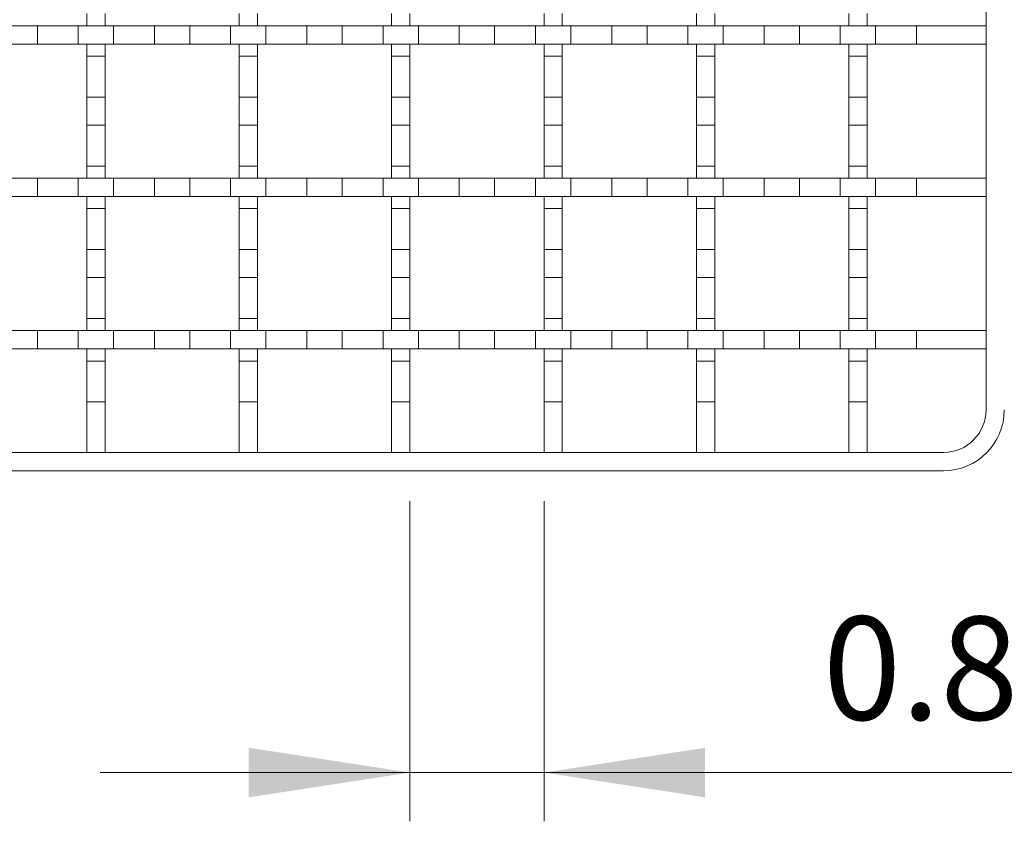
# Model space of a CAD drawing. Units: inches. Extents: x 0.98 to 7.5, y 0.79 to 10.26.
# Drawn here: x 2.39 to 3.18, y 5.02 to 5.67 of the extents above; entities that cross this region are included whole.
import ezdxf

# ---------------------------------------------------------------- set-up
doc = ezdxf.new("R2010")
doc.units = ezdxf.units.IN
doc.header["$MEASUREMENT"] = 0
doc.styles.add('SLDTEXTSTYLE0', font='TXT', dxfattribs={"width": 0.605})
doc.dimstyles.new('SLDDIMSTYLE0', dxfattribs={"dimtxt": 0.080892, "dimasz": 0.13, "dimexe": 0, "dimexo": 0.0625, "dimgap": 0.020223, "dimtad": 1, "dimlfac": 8, "dimrnd": 1e-09, "dimdsep": 46, "dimtxsty": 'SLDTEXTSTYLE0', "dimsah": 1, "dimcen": 0.09, "dimadec": 0, "dimazin": 2, "dimtfac": 1, "dimtmove": 0, "dimatfit": 0, "dimfxl": 0, "dimfrac": 2, "dimtolj": 1, "dimtzin": 12, "dimarcsym": 0})

# ---------------------------------------------------------------- blocks, each defined once
blk = doc.blocks.new('_D_4')
at = {"color": 7, "linetype": 'Continuous', "lineweight": 0}
for p, q in [((2.70381, 5.27627), (2.70381, 5.01788)), ((2.81208, 5.27627), (2.81208, 5.01788)), ((3.37213, 5.2), (3.35361, 5.2)), ((3.35361, 5.2), (3.35361, 5.07577)), ((3.72706, 5.2), (3.74558, 5.2)), ((3.74558, 5.2), (3.74558, 5.07577)), ((3.35361, 5.07577), (3.37213, 5.07577)), ((3.74558, 5.07577), (3.72706, 5.07577)), ((2.70381, 5.05725), (2.45381, 5.05725)), ((2.70381, 5.05725), (2.81208, 5.05725)), ((2.81208, 5.05725), (3.75947, 5.05725))]:
    blk.add_line(p, q, dxfattribs=at)
for points in [[(2.70381, 5.05725), (2.57381, 5.07725), (2.57381, 5.03725)], [(2.81208, 5.05725), (2.94208, 5.03725), (2.94208, 5.07725)]]:
    blk.add_solid(points, dxfattribs=at)
at = {"color": 7, "linetype": 'Continuous', "lineweight": 0, "char_height": 0.083333, "attachment_point": 1, "style": 'SLDTEXTSTYLE0'}
for s, insert in [('0.87in', (3.03725, 5.18319)), ('22mm', (3.39527, 5.18319))]:
    blk.add_mtext(s, dxfattribs=dict(at, insert=insert))

msp = doc.modelspace()

# ---------------------------------------------------------------- linework, layer by layer
at = {"color": 7, "linetype": 'Continuous', "lineweight": 15}
for p, q in [((3.16887, 9.03119), (3.16887, 5.35008)), ((2.44299, 5.66995), (2.44299, 5.66012)), ((2.45775, 5.66995), (2.45775, 5.66012)), ((2.56602, 5.66995), (2.56602, 5.66012)), ((2.58078, 5.66995), (2.58078, 5.66012)), ((2.68905, 5.66995), (2.68905, 5.66012)), ((2.70381, 5.66995), (2.70381, 5.66012)), ((2.81208, 5.66995), (2.81208, 5.66012)), ((2.82684, 5.66995), (2.82684, 5.66012)), ((2.93511, 5.66995), (2.93511, 5.66012)), ((2.94988, 5.66995), (2.94988, 5.66012)), ((3.05814, 5.66995), (3.05814, 5.66012)), ((3.07291, 5.66995), (3.07291, 5.66012)), ((2.4031, 5.66012), (2.3746, 5.66012)), ((2.4031, 5.64536), (2.4031, 5.66012)), ((2.4031, 5.66012), (2.43612, 5.66012)), ((2.43612, 5.66012), (2.43612, 5.64536)), ((2.46462, 5.66012), (2.43612, 5.66012)), ((2.44299, 5.66012), (2.45775, 5.66012)), ((2.46462, 5.64536), (2.46462, 5.66012)), ((2.46462, 5.66012), (2.49763, 5.66012)), ((2.49763, 5.66012), (2.49763, 5.64536)), ((2.52614, 5.66012), (2.49763, 5.66012)), ((2.52614, 5.64536), (2.52614, 5.66012)), ((2.52614, 5.66012), (2.55915, 5.66012)), ((2.55915, 5.66012), (2.55915, 5.64536)), ((2.58765, 5.66012), (2.55915, 5.66012)), ((2.56602, 5.66012), (2.58078, 5.66012)), ((2.58765, 5.64536), (2.58765, 5.66012)), ((2.58765, 5.66012), (2.62066, 5.66012)), ((2.62066, 5.66012), (2.62066, 5.64536)), ((2.64917, 5.66012), (2.62066, 5.66012)), ((2.64917, 5.64536), (2.64917, 5.66012)), ((2.64917, 5.66012), (2.68218, 5.66012)), ((2.68218, 5.66012), (2.68218, 5.64536)), ((2.71068, 5.66012), (2.68218, 5.66012)), ((2.68905, 5.66012), (2.70381, 5.66012)), ((2.71068, 5.64536), (2.71068, 5.66012)), ((2.71068, 5.66012), (2.7437, 5.66012)), ((2.7437, 5.66012), (2.7437, 5.64536)), ((2.7722, 5.66012), (2.7437, 5.66012)), ((2.7722, 5.64536), (2.7722, 5.66012)), ((2.7722, 5.66012), (2.80521, 5.66012)), ((2.80521, 5.66012), (2.80521, 5.64536)), ((2.83371, 5.66012), (2.80521, 5.66012)), ((2.81208, 5.66012), (2.82684, 5.66012)), ((2.83371, 5.64536), (2.83371, 5.66012)), ((2.83371, 5.66012), (2.86673, 5.66012)), ((2.86673, 5.66012), (2.86673, 5.64536)), ((2.89523, 5.66012), (2.86673, 5.66012)), ((2.89523, 5.64536), (2.89523, 5.66012)), ((2.89523, 5.66012), (2.92824, 5.66012)), ((2.92824, 5.66012), (2.92824, 5.64536)), ((2.95675, 5.66012), (2.92824, 5.66012)), ((2.93511, 5.66012), (2.94988, 5.66012)), ((2.95675, 5.64536), (2.95675, 5.66012)), ((2.95675, 5.66012), (2.98976, 5.66012)), ((2.98976, 5.66012), (2.98976, 5.64536)), ((3.01826, 5.66012), (2.98976, 5.66012)), ((3.01826, 5.64536), (3.01826, 5.66012)), ((3.01826, 5.66012), (3.05127, 5.66012)), ((3.05127, 5.66012), (3.05127, 5.64536)), ((3.07978, 5.66012), (3.05127, 5.66012)), ((3.05814, 5.66012), (3.07291, 5.66012)), ((3.07978, 5.64536), (3.07978, 5.66012)), ((3.07978, 5.66012), (3.11279, 5.66012)), ((3.11279, 5.66012), (3.11279, 5.64536)), ((3.16887, 5.66012), (3.11279, 5.66012)), ((3.16887, 5.64536), (3.16887, 5.66012)), ((2.4031, 5.64536), (2.3746, 5.64536)), ((2.43612, 5.64536), (2.4031, 5.64536)), ((2.46462, 5.64536), (2.43612, 5.64536)), ((2.45775, 5.64536), (2.44299, 5.64536)), ((2.44299, 5.64536), (2.44299, 5.63554)), ((2.45775, 5.64536), (2.45775, 5.63554)), ((2.49763, 5.64536), (2.46462, 5.64536)), ((2.52614, 5.64536), (2.49763, 5.64536)), ((2.55915, 5.64536), (2.52614, 5.64536)), ((2.58765, 5.64536), (2.55915, 5.64536)), ((2.58078, 5.64536), (2.56602, 5.64536)), ((2.56602, 5.64536), (2.56602, 5.63554)), ((2.58078, 5.64536), (2.58078, 5.63554)), ((2.62066, 5.64536), (2.58765, 5.64536)), ((2.64917, 5.64536), (2.62066, 5.64536)), ((2.68218, 5.64536), (2.64917, 5.64536)), ((2.71068, 5.64536), (2.68218, 5.64536)), ((2.70381, 5.64536), (2.68905, 5.64536)), ((2.68905, 5.64536), (2.68905, 5.63554)), ((2.70381, 5.64536), (2.70381, 5.63554)), ((2.7437, 5.64536), (2.71068, 5.64536)), ((2.7722, 5.64536), (2.7437, 5.64536)), ((2.80521, 5.64536), (2.7722, 5.64536)), ((2.83371, 5.64536), (2.80521, 5.64536)), ((2.82684, 5.64536), (2.81208, 5.64536)), ((2.81208, 5.64536), (2.81208, 5.63554)), ((2.82684, 5.64536), (2.82684, 5.63554)), ((2.86673, 5.64536), (2.83371, 5.64536)), ((2.89523, 5.64536), (2.86673, 5.64536)), ((2.92824, 5.64536), (2.89523, 5.64536)), ((2.95675, 5.64536), (2.92824, 5.64536)), ((2.94988, 5.64536), (2.93511, 5.64536)), ((2.93511, 5.64536), (2.93511, 5.63554)), ((2.94988, 5.64536), (2.94988, 5.63554)), ((2.98976, 5.64536), (2.95675, 5.64536)), ((3.01826, 5.64536), (2.98976, 5.64536)), ((3.05127, 5.64536), (3.01826, 5.64536)), ((3.07978, 5.64536), (3.05127, 5.64536)), ((3.07291, 5.64536), (3.05814, 5.64536)), ((3.05814, 5.64536), (3.05814, 5.63554)), ((3.07291, 5.64536), (3.07291, 5.63554)), ((3.11279, 5.64536), (3.07978, 5.64536)), ((3.16887, 5.64536), (3.11279, 5.64536)), ((2.44299, 5.63554), (2.45775, 5.63554)), ((2.44299, 5.60252), (2.44299, 5.63554)), ((2.45775, 5.63554), (2.45775, 5.60252)), ((2.56602, 5.63554), (2.58078, 5.63554)), ((2.56602, 5.60252), (2.56602, 5.63554)), ((2.58078, 5.63554), (2.58078, 5.60252)), ((2.68905, 5.63554), (2.70381, 5.63554)), ((2.68905, 5.60252), (2.68905, 5.63554)), ((2.70381, 5.63554), (2.70381, 5.60252)), ((2.81208, 5.63554), (2.82684, 5.63554)), ((2.81208, 5.60252), (2.81208, 5.63554)), ((2.82684, 5.63554), (2.82684, 5.60252)), ((2.93511, 5.63554), (2.94988, 5.63554)), ((2.93511, 5.60252), (2.93511, 5.63554)), ((2.94988, 5.63554), (2.94988, 5.60252)), ((3.05814, 5.63554), (3.07291, 5.63554)), ((3.05814, 5.60252), (3.05814, 5.63554)), ((3.07291, 5.63554), (3.07291, 5.60252)), ((2.45775, 5.60252), (2.44299, 5.60252)), ((2.44299, 5.60252), (2.44299, 5.57993)), ((2.45775, 5.60252), (2.45775, 5.57993)), ((2.58078, 5.60252), (2.56602, 5.60252)), ((2.56602, 5.60252), (2.56602, 5.57993)), ((2.58078, 5.60252), (2.58078, 5.57993)), ((2.70381, 5.60252), (2.68905, 5.60252)), ((2.68905, 5.60252), (2.68905, 5.57993)), ((2.70381, 5.60252), (2.70381, 5.57993)), ((2.82684, 5.60252), (2.81208, 5.60252)), ((2.81208, 5.60252), (2.81208, 5.57993)), ((2.82684, 5.60252), (2.82684, 5.57993)), ((2.94988, 5.60252), (2.93511, 5.60252)), ((2.93511, 5.60252), (2.93511, 5.57993)), ((2.94988, 5.60252), (2.94988, 5.57993)), ((3.07291, 5.60252), (3.05814, 5.60252)), ((3.05814, 5.60252), (3.05814, 5.57993)), ((3.07291, 5.60252), (3.07291, 5.57993)), ((2.44299, 5.57993), (2.45775, 5.57993)), ((2.44299, 5.54691), (2.44299, 5.57993)), ((2.45775, 5.57993), (2.45775, 5.54691)), ((2.56602, 5.57993), (2.58078, 5.57993)), ((2.56602, 5.54691), (2.56602, 5.57993)), ((2.58078, 5.57993), (2.58078, 5.54691)), ((2.68905, 5.57993), (2.70381, 5.57993)), ((2.68905, 5.54691), (2.68905, 5.57993)), ((2.70381, 5.57993), (2.70381, 5.54691)), ((2.81208, 5.57993), (2.82684, 5.57993)), ((2.81208, 5.54691), (2.81208, 5.57993)), ((2.82684, 5.57993), (2.82684, 5.54691)), ((2.93511, 5.57993), (2.94988, 5.57993)), ((2.93511, 5.54691), (2.93511, 5.57993)), ((2.94988, 5.57993), (2.94988, 5.54691)), ((3.05814, 5.57993), (3.07291, 5.57993)), ((3.05814, 5.54691), (3.05814, 5.57993)), ((3.07291, 5.57993), (3.07291, 5.54691)), ((2.45775, 5.54691), (2.44299, 5.54691)), ((2.44299, 5.54691), (2.44299, 5.53709)), ((2.45775, 5.54691), (2.45775, 5.53709)), ((2.58078, 5.54691), (2.56602, 5.54691)), ((2.56602, 5.54691), (2.56602, 5.53709)), ((2.58078, 5.54691), (2.58078, 5.53709)), ((2.70381, 5.54691), (2.68905, 5.54691)), ((2.68905, 5.54691), (2.68905, 5.53709)), ((2.70381, 5.54691), (2.70381, 5.53709)), ((2.82684, 5.54691), (2.81208, 5.54691)), ((2.81208, 5.54691), (2.81208, 5.53709)), ((2.82684, 5.54691), (2.82684, 5.53709)), ((2.94988, 5.54691), (2.93511, 5.54691)), ((2.93511, 5.54691), (2.93511, 5.53709)), ((2.94988, 5.54691), (2.94988, 5.53709)), ((3.07291, 5.54691), (3.05814, 5.54691)), ((3.05814, 5.54691), (3.05814, 5.53709)), ((3.07291, 5.54691), (3.07291, 5.53709)), ((2.4031, 5.53709), (2.3746, 5.53709)), ((2.4031, 5.52233), (2.4031, 5.53709)), ((2.4031, 5.53709), (2.43612, 5.53709)), ((2.43612, 5.53709), (2.43612, 5.52233)), ((2.46462, 5.53709), (2.43612, 5.53709)), ((2.44299, 5.53709), (2.45775, 5.53709)), ((2.46462, 5.52233), (2.46462, 5.53709)), ((2.46462, 5.53709), (2.49763, 5.53709)), ((2.49763, 5.53709), (2.49763, 5.52233)), ((2.52614, 5.53709), (2.49763, 5.53709)), ((2.52614, 5.52233), (2.52614, 5.53709)), ((2.52614, 5.53709), (2.55915, 5.53709)), ((2.55915, 5.53709), (2.55915, 5.52233)), ((2.58765, 5.53709), (2.55915, 5.53709)), ((2.56602, 5.53709), (2.58078, 5.53709)), ((2.58765, 5.52233), (2.58765, 5.53709)), ((2.58765, 5.53709), (2.62066, 5.53709)), ((2.62066, 5.53709), (2.62066, 5.52233)), ((2.64917, 5.53709), (2.62066, 5.53709)), ((2.64917, 5.52233), (2.64917, 5.53709)), ((2.64917, 5.53709), (2.68218, 5.53709)), ((2.68218, 5.53709), (2.68218, 5.52233)), ((2.71068, 5.53709), (2.68218, 5.53709)), ((2.68905, 5.53709), (2.70381, 5.53709)), ((2.71068, 5.52233), (2.71068, 5.53709)), ((2.71068, 5.53709), (2.7437, 5.53709)), ((2.7437, 5.53709), (2.7437, 5.52233)), ((2.7722, 5.53709), (2.7437, 5.53709)), ((2.7722, 5.52233), (2.7722, 5.53709)), ((2.7722, 5.53709), (2.80521, 5.53709)), ((2.80521, 5.53709), (2.80521, 5.52233)), ((2.83371, 5.53709), (2.80521, 5.53709)), ((2.81208, 5.53709), (2.82684, 5.53709)), ((2.83371, 5.52233), (2.83371, 5.53709)), ((2.83371, 5.53709), (2.86673, 5.53709)), ((2.86673, 5.53709), (2.86673, 5.52233)), ((2.89523, 5.53709), (2.86673, 5.53709)), ((2.89523, 5.52233), (2.89523, 5.53709)), ((2.89523, 5.53709), (2.92824, 5.53709)), ((2.92824, 5.53709), (2.92824, 5.52233)), ((2.95675, 5.53709), (2.92824, 5.53709)), ((2.93511, 5.53709), (2.94988, 5.53709)), ((2.95675, 5.52233), (2.95675, 5.53709)), ((2.95675, 5.53709), (2.98976, 5.53709)), ((2.98976, 5.53709), (2.98976, 5.52233)), ((3.01826, 5.53709), (2.98976, 5.53709)), ((3.01826, 5.52233), (3.01826, 5.53709)), ((3.01826, 5.53709), (3.05127, 5.53709)), ((3.05127, 5.53709), (3.05127, 5.52233)), ((3.07978, 5.53709), (3.05127, 5.53709)), ((3.05814, 5.53709), (3.07291, 5.53709)), ((3.07978, 5.52233), (3.07978, 5.53709)), ((3.07978, 5.53709), (3.11279, 5.53709)), ((3.11279, 5.53709), (3.11279, 5.52233)), ((3.16887, 5.53709), (3.11279, 5.53709)), ((3.16887, 5.52233), (3.16887, 5.53709)), ((2.4031, 5.52233), (2.3746, 5.52233)), ((2.43612, 5.52233), (2.4031, 5.52233)), ((2.46462, 5.52233), (2.43612, 5.52233)), ((2.45775, 5.52233), (2.44299, 5.52233)), ((2.44299, 5.52233), (2.44299, 5.51251)), ((2.45775, 5.52233), (2.45775, 5.51251)), ((2.49763, 5.52233), (2.46462, 5.52233)), ((2.52614, 5.52233), (2.49763, 5.52233)), ((2.55915, 5.52233), (2.52614, 5.52233)), ((2.58765, 5.52233), (2.55915, 5.52233)), ((2.58078, 5.52233), (2.56602, 5.52233)), ((2.56602, 5.52233), (2.56602, 5.51251)), ((2.58078, 5.52233), (2.58078, 5.51251)), ((2.62066, 5.52233), (2.58765, 5.52233)), ((2.64917, 5.52233), (2.62066, 5.52233)), ((2.68218, 5.52233), (2.64917, 5.52233)), ((2.71068, 5.52233), (2.68218, 5.52233)), ((2.70381, 5.52233), (2.68905, 5.52233)), ((2.68905, 5.52233), (2.68905, 5.51251)), ((2.70381, 5.52233), (2.70381, 5.51251)), ((2.7437, 5.52233), (2.71068, 5.52233)), ((2.7722, 5.52233), (2.7437, 5.52233)), ((2.80521, 5.52233), (2.7722, 5.52233)), ((2.83371, 5.52233), (2.80521, 5.52233)), ((2.82684, 5.52233), (2.81208, 5.52233)), ((2.81208, 5.52233), (2.81208, 5.51251)), ((2.82684, 5.52233), (2.82684, 5.51251)), ((2.86673, 5.52233), (2.83371, 5.52233)), ((2.89523, 5.52233), (2.86673, 5.52233)), ((2.92824, 5.52233), (2.89523, 5.52233)), ((2.95675, 5.52233), (2.92824, 5.52233)), ((2.94988, 5.52233), (2.93511, 5.52233)), ((2.93511, 5.52233), (2.93511, 5.51251)), ((2.94988, 5.52233), (2.94988, 5.51251)), ((2.98976, 5.52233), (2.95675, 5.52233)), ((3.01826, 5.52233), (2.98976, 5.52233)), ((3.05127, 5.52233), (3.01826, 5.52233)), ((3.07978, 5.52233), (3.05127, 5.52233)), ((3.07291, 5.52233), (3.05814, 5.52233)), ((3.05814, 5.52233), (3.05814, 5.51251)), ((3.07291, 5.52233), (3.07291, 5.51251)), ((3.11279, 5.52233), (3.07978, 5.52233)), ((3.16887, 5.52233), (3.11279, 5.52233)), ((2.44299, 5.51251), (2.45775, 5.51251)), ((2.44299, 5.47949), (2.44299, 5.51251)), ((2.45775, 5.51251), (2.45775, 5.47949)), ((2.56602, 5.51251), (2.58078, 5.51251)), ((2.56602, 5.47949), (2.56602, 5.51251)), ((2.58078, 5.51251), (2.58078, 5.47949)), ((2.68905, 5.51251), (2.70381, 5.51251)), ((2.68905, 5.47949), (2.68905, 5.51251)), ((2.70381, 5.51251), (2.70381, 5.47949)), ((2.81208, 5.51251), (2.82684, 5.51251)), ((2.81208, 5.47949), (2.81208, 5.51251)), ((2.82684, 5.51251), (2.82684, 5.47949)), ((2.93511, 5.51251), (2.94988, 5.51251)), ((2.93511, 5.47949), (2.93511, 5.51251)), ((2.94988, 5.51251), (2.94988, 5.47949)), ((3.05814, 5.51251), (3.07291, 5.51251)), ((3.05814, 5.47949), (3.05814, 5.51251)), ((3.07291, 5.51251), (3.07291, 5.47949)), ((2.45775, 5.47949), (2.44299, 5.47949)), ((2.44299, 5.47949), (2.44299, 5.4569)), ((2.45775, 5.47949), (2.45775, 5.4569)), ((2.58078, 5.47949), (2.56602, 5.47949)), ((2.56602, 5.47949), (2.56602, 5.4569)), ((2.58078, 5.47949), (2.58078, 5.4569)), ((2.70381, 5.47949), (2.68905, 5.47949)), ((2.68905, 5.47949), (2.68905, 5.4569)), ((2.70381, 5.47949), (2.70381, 5.4569)), ((2.82684, 5.47949), (2.81208, 5.47949)), ((2.81208, 5.47949), (2.81208, 5.4569)), ((2.82684, 5.47949), (2.82684, 5.4569)), ((2.94988, 5.47949), (2.93511, 5.47949)), ((2.93511, 5.47949), (2.93511, 5.4569)), ((2.94988, 5.47949), (2.94988, 5.4569)), ((3.07291, 5.47949), (3.05814, 5.47949)), ((3.05814, 5.47949), (3.05814, 5.4569)), ((3.07291, 5.47949), (3.07291, 5.4569)), ((2.44299, 5.4569), (2.45775, 5.4569)), ((2.44299, 5.42388), (2.44299, 5.4569)), ((2.45775, 5.4569), (2.45775, 5.42388)), ((2.56602, 5.4569), (2.58078, 5.4569)), ((2.56602, 5.42388), (2.56602, 5.4569)), ((2.58078, 5.4569), (2.58078, 5.42388)), ((2.68905, 5.4569), (2.70381, 5.4569)), ((2.68905, 5.42388), (2.68905, 5.4569)), ((2.70381, 5.4569), (2.70381, 5.42388)), ((2.81208, 5.4569), (2.82684, 5.4569)), ((2.81208, 5.42388), (2.81208, 5.4569)), ((2.82684, 5.4569), (2.82684, 5.42388)), ((2.93511, 5.4569), (2.94988, 5.4569)), ((2.93511, 5.42388), (2.93511, 5.4569)), ((2.94988, 5.4569), (2.94988, 5.42388)), ((3.05814, 5.4569), (3.07291, 5.4569)), ((3.05814, 5.42388), (3.05814, 5.4569)), ((3.07291, 5.4569), (3.07291, 5.42388)), ((2.45775, 5.42388), (2.44299, 5.42388)), ((2.44299, 5.42388), (2.44299, 5.41406)), ((2.45775, 5.42388), (2.45775, 5.41406)), ((2.58078, 5.42388), (2.56602, 5.42388)), ((2.56602, 5.42388), (2.56602, 5.41406)), ((2.58078, 5.42388), (2.58078, 5.41406)), ((2.70381, 5.42388), (2.68905, 5.42388)), ((2.68905, 5.42388), (2.68905, 5.41406)), ((2.70381, 5.42388), (2.70381, 5.41406)), ((2.82684, 5.42388), (2.81208, 5.42388)), ((2.81208, 5.42388), (2.81208, 5.41406)), ((2.82684, 5.42388), (2.82684, 5.41406)), ((2.94988, 5.42388), (2.93511, 5.42388)), ((2.93511, 5.42388), (2.93511, 5.41406)), ((2.94988, 5.42388), (2.94988, 5.41406)), ((3.07291, 5.42388), (3.05814, 5.42388)), ((3.05814, 5.42388), (3.05814, 5.41406)), ((3.07291, 5.42388), (3.07291, 5.41406)), ((2.4031, 5.41406), (2.3746, 5.41406)), ((2.4031, 5.3993), (2.4031, 5.41406)), ((2.4031, 5.41406), (2.43612, 5.41406)), ((2.43612, 5.41406), (2.43612, 5.3993)), ((2.46462, 5.41406), (2.43612, 5.41406)), ((2.44299, 5.41406), (2.45775, 5.41406)), ((2.46462, 5.3993), (2.46462, 5.41406)), ((2.46462, 5.41406), (2.49763, 5.41406)), ((2.49763, 5.41406), (2.49763, 5.3993)), ((2.52614, 5.41406), (2.49763, 5.41406)), ((2.52614, 5.3993), (2.52614, 5.41406)), ((2.52614, 5.41406), (2.55915, 5.41406)), ((2.55915, 5.41406), (2.55915, 5.3993)), ((2.58765, 5.41406), (2.55915, 5.41406)), ((2.56602, 5.41406), (2.58078, 5.41406)), ((2.58765, 5.3993), (2.58765, 5.41406)), ((2.58765, 5.41406), (2.62066, 5.41406)), ((2.62066, 5.41406), (2.62066, 5.3993)), ((2.64917, 5.41406), (2.62066, 5.41406)), ((2.64917, 5.3993), (2.64917, 5.41406)), ((2.64917, 5.41406), (2.68218, 5.41406)), ((2.68218, 5.41406), (2.68218, 5.3993)), ((2.71068, 5.41406), (2.68218, 5.41406)), ((2.68905, 5.41406), (2.70381, 5.41406)), ((2.71068, 5.3993), (2.71068, 5.41406)), ((2.71068, 5.41406), (2.7437, 5.41406)), ((2.7437, 5.41406), (2.7437, 5.3993)), ((2.7722, 5.41406), (2.7437, 5.41406)), ((2.7722, 5.3993), (2.7722, 5.41406)), ((2.7722, 5.41406), (2.80521, 5.41406)), ((2.80521, 5.41406), (2.80521, 5.3993)), ((2.83371, 5.41406), (2.80521, 5.41406)), ((2.81208, 5.41406), (2.82684, 5.41406)), ((2.83371, 5.3993), (2.83371, 5.41406)), ((2.83371, 5.41406), (2.86673, 5.41406)), ((2.86673, 5.41406), (2.86673, 5.3993)), ((2.89523, 5.41406), (2.86673, 5.41406)), ((2.89523, 5.3993), (2.89523, 5.41406)), ((2.89523, 5.41406), (2.92824, 5.41406)), ((2.92824, 5.41406), (2.92824, 5.3993)), ((2.95675, 5.41406), (2.92824, 5.41406)), ((2.93511, 5.41406), (2.94988, 5.41406)), ((2.95675, 5.3993), (2.95675, 5.41406)), ((2.95675, 5.41406), (2.98976, 5.41406)), ((2.98976, 5.41406), (2.98976, 5.3993)), ((3.01826, 5.41406), (2.98976, 5.41406)), ((3.01826, 5.3993), (3.01826, 5.41406)), ((3.01826, 5.41406), (3.05127, 5.41406)), ((3.05127, 5.41406), (3.05127, 5.3993)), ((3.07978, 5.41406), (3.05127, 5.41406)), ((3.05814, 5.41406), (3.07291, 5.41406)), ((3.07978, 5.3993), (3.07978, 5.41406)), ((3.07978, 5.41406), (3.11279, 5.41406)), ((3.11279, 5.41406), (3.11279, 5.3993)), ((3.16887, 5.41406), (3.11279, 5.41406)), ((3.16887, 5.3993), (3.16887, 5.41406)), ((2.4031, 5.3993), (2.3746, 5.3993)), ((2.43612, 5.3993), (2.4031, 5.3993)), ((2.46462, 5.3993), (2.43612, 5.3993)), ((2.45775, 5.3993), (2.44299, 5.3993)), ((2.44299, 5.3993), (2.44299, 5.38947)), ((2.45775, 5.3993), (2.45775, 5.38947)), ((2.49763, 5.3993), (2.46462, 5.3993)), ((2.52614, 5.3993), (2.49763, 5.3993)), ((2.55915, 5.3993), (2.52614, 5.3993)), ((2.58765, 5.3993), (2.55915, 5.3993)), ((2.58078, 5.3993), (2.56602, 5.3993)), ((2.56602, 5.3993), (2.56602, 5.38947)), ((2.58078, 5.3993), (2.58078, 5.38947)), ((2.62066, 5.3993), (2.58765, 5.3993)), ((2.64917, 5.3993), (2.62066, 5.3993)), ((2.68218, 5.3993), (2.64917, 5.3993)), ((2.71068, 5.3993), (2.68218, 5.3993)), ((2.70381, 5.3993), (2.68905, 5.3993)), ((2.68905, 5.3993), (2.68905, 5.38947)), ((2.70381, 5.3993), (2.70381, 5.38947)), ((2.7437, 5.3993), (2.71068, 5.3993)), ((2.7722, 5.3993), (2.7437, 5.3993)), ((2.80521, 5.3993), (2.7722, 5.3993)), ((2.83371, 5.3993), (2.80521, 5.3993)), ((2.82684, 5.3993), (2.81208, 5.3993)), ((2.81208, 5.3993), (2.81208, 5.38947)), ((2.82684, 5.3993), (2.82684, 5.38947)), ((2.86673, 5.3993), (2.83371, 5.3993)), ((2.89523, 5.3993), (2.86673, 5.3993)), ((2.92824, 5.3993), (2.89523, 5.3993)), ((2.95675, 5.3993), (2.92824, 5.3993)), ((2.94988, 5.3993), (2.93511, 5.3993)), ((2.93511, 5.3993), (2.93511, 5.38947)), ((2.94988, 5.3993), (2.94988, 5.38947)), ((2.98976, 5.3993), (2.95675, 5.3993)), ((3.01826, 5.3993), (2.98976, 5.3993)), ((3.05127, 5.3993), (3.01826, 5.3993)), ((3.07978, 5.3993), (3.05127, 5.3993)), ((3.07291, 5.3993), (3.05814, 5.3993)), ((3.05814, 5.3993), (3.05814, 5.38947)), ((3.07291, 5.3993), (3.07291, 5.38947)), ((3.11279, 5.3993), (3.07978, 5.3993)), ((3.16887, 5.3993), (3.11279, 5.3993)), ((2.44299, 5.38947), (2.45775, 5.38947)), ((2.44299, 5.35646), (2.44299, 5.38947)), ((2.45775, 5.38947), (2.45775, 5.35646)), ((2.56602, 5.38947), (2.58078, 5.38947)), ((2.56602, 5.35646), (2.56602, 5.38947)), ((2.58078, 5.38947), (2.58078, 5.35646)), ((2.68905, 5.38947), (2.70381, 5.38947)), ((2.68905, 5.35646), (2.68905, 5.38947)), ((2.70381, 5.38947), (2.70381, 5.35646)), ((2.81208, 5.38947), (2.82684, 5.38947)), ((2.81208, 5.35646), (2.81208, 5.38947)), ((2.82684, 5.38947), (2.82684, 5.35646)), ((2.93511, 5.38947), (2.94988, 5.38947)), ((2.93511, 5.35646), (2.93511, 5.38947)), ((2.94988, 5.38947), (2.94988, 5.35646)), ((3.05814, 5.38947), (3.07291, 5.38947)), ((3.05814, 5.35646), (3.05814, 5.38947)), ((3.07291, 5.38947), (3.07291, 5.35646)), ((2.45775, 5.35646), (2.44299, 5.35646)), ((2.44299, 5.35646), (2.44299, 5.31564)), ((2.45775, 5.35646), (2.45775, 5.31564)), ((2.58078, 5.35646), (2.56602, 5.35646)), ((2.56602, 5.35646), (2.56602, 5.31564)), ((2.58078, 5.35646), (2.58078, 5.31564)), ((2.70381, 5.35646), (2.68905, 5.35646)), ((2.68905, 5.35646), (2.68905, 5.31564)), ((2.70381, 5.35646), (2.70381, 5.31564)), ((2.82684, 5.35646), (2.81208, 5.35646)), ((2.81208, 5.35646), (2.81208, 5.31564)), ((2.82684, 5.35646), (2.82684, 5.31564)), ((2.94988, 5.35646), (2.93511, 5.35646)), ((2.93511, 5.35646), (2.93511, 5.31564)), ((2.94988, 5.35646), (2.94988, 5.31564)), ((3.07291, 5.35646), (3.05814, 5.35646)), ((3.05814, 5.35646), (3.05814, 5.31564)), ((3.07291, 5.35646), (3.07291, 5.31564)), ((1.27419, 5.31564), (3.13442, 5.31564)), ((2.45775, 5.31564), (2.44299, 5.31564)), ((2.58078, 5.31564), (2.56602, 5.31564)), ((2.70381, 5.31564), (2.68905, 5.31564)), ((2.82684, 5.31564), (2.81208, 5.31564)), ((2.94988, 5.31564), (2.93511, 5.31564)), ((3.07291, 5.31564), (3.05814, 5.31564)), ((3.13442, 5.30087), (1.27419, 5.30087))]:
    msp.add_line(p, q, dxfattribs=at)
for radius in [0.04921, 0.03445]:
    msp.add_arc((3.13442, 5.35008), radius, 270, 360, dxfattribs=at)

# ---------------------------------------------------------------- dimensions: what is measured, and where the dimension line sits
at = {"color": 7, "linetype": 'Continuous', "lineweight": 0}
dim = msp.add_linear_dim(base=(2.81208, 5.05725), p1=(2.70381, 5.31564), p2=(2.81208, 5.31564), angle=0, dimstyle='SLDDIMSTYLE0', dxfattribs=at)
dim.commit()
dim.dimension.update_dxf_attribs({"geometry": '_D_4', "text_midpoint": (3.39836, 5.05725), "dimtype": 160})

doc.saveas('drawing.dxf')
